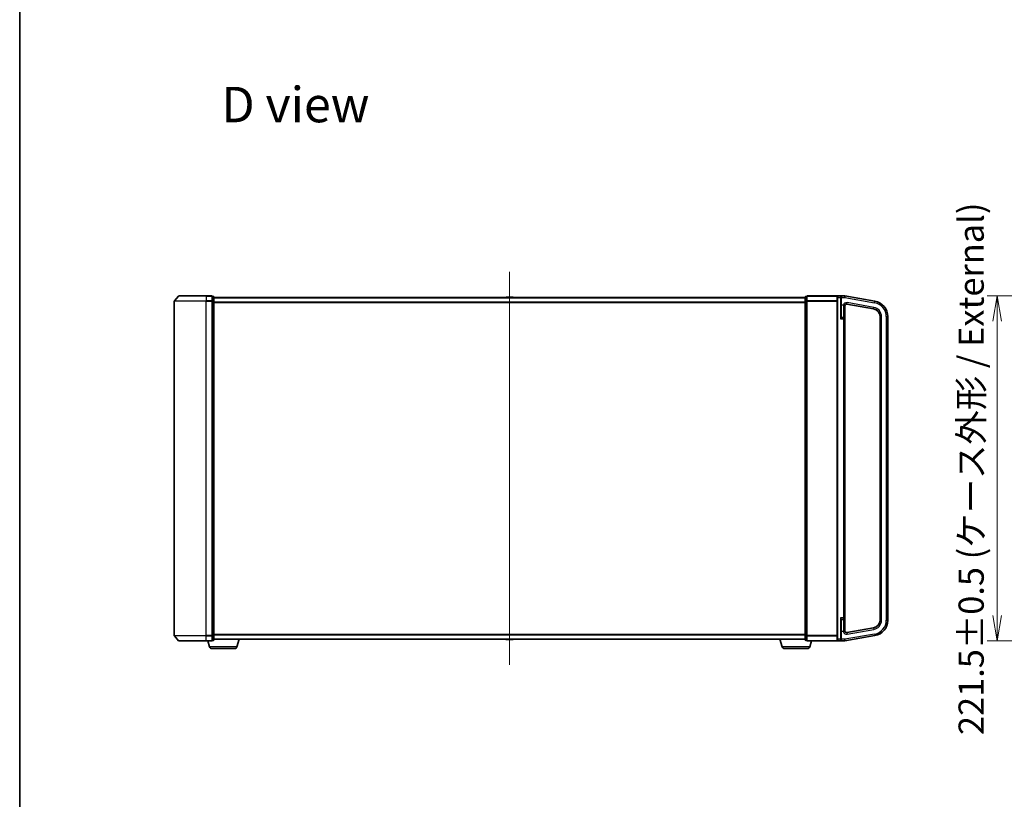
# Model space of a CAD drawing. Units: millimetres. Extents: x 7 to 9256, y 4 to 1830.
# Drawn here: x 213 to 845, y 743 to 1244 of the extents above; entities that cross this region are included whole.
import ezdxf

# ---------------------------------------------------------------- set-up
doc = ezdxf.new("R2010")
doc.units = ezdxf.units.MM
doc.header["$LTSCALE"] = 0.5
doc.layers.get('Defpoints').update_dxf_attribs({"lineweight": 25})
for name, color, linetype, lineweight in [('Border (ISO)', 7, 'Continuous', 35), ('Centerline (ISO)', 131, 'Continuous', 18), ('Dimension (ISO)', 7, 'Continuous', 18), ('Dimension (ISO) @ 1', 7, 'Continuous', 18), ('Symbol (ISO)', 7, 'Continuous', 18), ('Visible (ISO)', 7, 'Continuous', 35), ('Visible Narrow (ISO)', 7, 'Continuous', 25)]:
    doc.layers.add(name, color=color, linetype=linetype, lineweight=lineweight)
doc.styles.add('Note Text (TK)', font='MS PGothic.ttf')
doc.dimstyles.new('Default - Method 1b (TK)', dxfattribs={"dimscale": 0.5, "dimtxt": 2.5, "dimasz": 2.5, "dimexe": 1, "dimexo": 1.5, "dimgap": 1, "dimtad": 1, "dimrnd": 1e-08, "dimdsep": 46, "dimtxsty": 'Note Text (TK)', "dimblk": 'OPEN', "dimcen": 0.09, "dimdle": 5, "dimclrd": 100, "dimclre": 100, "dimclrt": 7, "dimadec": 1, "dimazin": 1, "dimtfac": 1, "dimtmove": 0, "dimatfit": 3, "dimldrblk": 'OPEN', "dimfxl": 1, "dimtolj": 1, "dimlwd": -1, "dimlwe": -1, "dimarcsym": 0})

# ---------------------------------------------------------------- blocks, each defined once
blk = doc.blocks.new('図面枠 tk図枠')
at = {"layer": 'Border (ISO)'}
blk.add_line((14.5, 289), (14.5, 8), dxfattribs=at)
blk = doc.blocks.new('_Open')
at = {"color": 0, "linetype": 'ByBlock', "lineweight": -2}
for p, q in [((-1, 0.167), (0, 0)), ((-1, -0.167), (0, 0)), ((0, 0), (-1, 0))]:
    blk.add_line(p, q, dxfattribs=at)
blk = doc.blocks.new('*D32')
at = {"layer": 'Defpoints', "color": 0}
for p in [(932.17, 1066.13), (840.81, 844.63), (932.17, 844.63)]:
    blk.add_point(p, dxfattribs=at)
at = {"layer": 'Dimension (ISO)', "color": 100}
for p, q in [((922.42, 1066.13), (834.31, 1066.13)), ((840.81, 1049.88), (840.81, 860.88)), ((922.42, 844.63), (834.31, 844.63))]:
    blk.add_line(p, q, dxfattribs=at)
at = {"layer": 'Dimension (ISO)', "color": 100, "xscale": 16.25, "yscale": 16.25, "zscale": 16.25}
for p, rotation in [((840.81, 1066.13), 90), ((840.81, 844.63), 270)]:
    blk.add_blockref('_Open', p, dxfattribs=dict(at, rotation=rotation))
at = {"layer": 'Dimension (ISO)', "color": 7, "insert": (824.1, 784.15), "char_height": 16.25, "attachment_point": 4, "rotation": 90, "style": 'Note Text (TK)'}
blk.add_mtext('\\A1;\\fMS PGothic|b0|i0;{\\H16.1850;221.5±0.5 (ケース外形 / External)}', dxfattribs=at)

msp = doc.modelspace()

# ---------------------------------------------------------------- linework, layer by layer
at = {"layer": 'Centerline (ISO)', "linetype": 'Continuous'}
msp.add_line((527.54258, 1081.58007), (527.54258, 829.18007), dxfattribs=at)
at = {"layer": 'Visible (ISO)'}
for p, q in [((314.75272, 1066.02417), (312.11382, 1062.91404)), ((314.98147, 1066.13007), (332.54258, 1066.13007)), ((336.24258, 1066.13007), (332.54258, 1066.13007)), ((337.24258, 1065.83007), (336.54258, 1065.83007)), ((336.54258, 1065.72417), (336.54258, 1065.83007)), ((336.54258, 1065.72417), (336.54258, 1062.80392)), ((337.54258, 1062.60983), (337.54258, 1065.53007)), ((717.54258, 1065.13007), (337.54258, 1065.13007)), ((525.23343, 1065.23907), (525.16258, 1065.13007)), ((529.68404, 1065.33007), (525.40111, 1065.33007)), ((529.85173, 1065.23907), (529.92258, 1065.13007)), ((717.54258, 1065.53007), (717.54258, 1062.60983)), ((718.54258, 1065.83007), (717.84258, 1065.83007)), ((718.54258, 1065.83007), (718.54258, 1065.72417)), ((718.54258, 1062.80392), (718.54258, 1065.72417)), ((738.34258, 1066.13007), (718.84258, 1066.13007)), ((738.04258, 1065.13007), (738.04258, 1065.83007)), ((738.04258, 1065.13007), (738.04258, 845.63007)), ((740.24258, 1066.13007), (738.34258, 1066.13007)), ((743.04258, 1066.13007), (740.24258, 1066.13007)), ((740.54258, 1065.83007), (740.54258, 1065.13007)), ((740.54258, 1052.49778), (740.54258, 1065.13007)), ((743.04258, 1066.13007), (743.04258, 1065.13007)), ((762.27906, 1062.73816), (743.04258, 1066.13007)), ((743.04258, 1065.13007), (743.04258, 1065.11465)), ((312.04258, 1062.71995), (312.04258, 848.0402)), ((336.54258, 1062.71995), (336.54258, 1062.80392)), ((336.54258, 1062.60983), (336.54258, 1062.71995)), ((336.54258, 1062.60983), (336.54258, 848.15032)), ((337.54258, 848.15032), (337.54258, 1062.60983)), ((717.54258, 1062.60983), (717.54258, 848.15032)), ((718.54258, 1062.80392), (718.54258, 1062.71995)), ((718.54258, 1062.71995), (718.54258, 1062.60983)), ((718.54258, 848.15032), (718.54258, 1062.60983)), ((743.04258, 1051.43007), (743.04258, 1059.91391)), ((744.21622, 1060.84599), (761.41082, 1057.81412)), ((742.09258, 1052.38007), (740.84258, 1052.38007)), ((743.04258, 859.33007), (743.04258, 1051.43007)), ((765.54258, 1052.89008), (765.54258, 857.87006)), ((770.54258, 857.87006), (770.54258, 1052.89008)), ((740.54258, 845.63007), (740.54258, 858.26236)), ((740.84258, 858.38007), (742.09258, 858.38007)), ((743.04258, 850.84624), (743.04258, 859.33007)), ((314.75272, 844.73598), (312.11382, 847.8461)), ((336.54258, 848.0402), (336.54258, 848.15032)), ((336.54258, 847.95623), (336.54258, 848.0402)), ((336.54258, 847.95623), (336.54258, 845.03598)), ((337.54258, 845.23007), (337.54258, 848.15032)), ((717.54258, 848.15032), (717.54258, 845.23007)), ((718.54258, 848.15032), (718.54258, 848.0402)), ((718.54258, 848.0402), (718.54258, 847.95623)), ((718.54258, 845.03598), (718.54258, 847.95623)), ((743.04258, 844.63007), (762.27906, 848.02198)), ((761.41082, 852.94602), (744.21622, 849.91415)), ((332.54258, 844.63007), (314.98147, 844.63007)), ((332.54258, 844.63007), (336.24258, 844.63007)), ((334.72188, 840.69905), (333.54258, 844.63007)), ((336.54258, 844.93007), (336.54258, 845.03598)), ((336.54258, 844.93007), (337.24258, 844.93007)), ((337.54258, 845.63007), (717.54258, 845.63007)), ((352.36327, 840.69905), (353.84258, 845.63007)), ((525.23343, 845.52108), (525.16258, 845.63007)), ((525.40111, 845.43007), (529.68404, 845.43007)), ((529.85173, 845.52108), (529.92258, 845.63007)), ((702.72188, 840.69905), (701.24258, 845.63007)), ((717.84258, 844.93007), (718.54258, 844.93007)), ((718.54258, 845.03598), (718.54258, 844.93007)), ((718.84258, 844.63007), (738.34258, 844.63007)), ((720.36327, 840.69905), (721.54258, 844.63007)), ((738.04258, 844.93007), (738.04258, 845.63007)), ((738.34258, 844.63007), (740.24258, 844.63007)), ((740.24258, 844.63007), (743.04258, 844.63007)), ((740.54258, 845.63007), (740.54258, 844.93007)), ((743.04258, 845.6455), (743.04258, 844.63007)), ((350.92653, 839.63007), (336.15862, 839.63007)), ((718.92653, 839.63007), (704.15862, 839.63007))]:
    msp.add_line(p, q, dxfattribs=at)
for centre, radius, start, end in [((312.34258, 1062.71995), 0.3, 139.68589984, 180), ((314.98147, 1065.83007), 0.3, 90, 139.68589984), ((336.24258, 1065.83007), 0.3, 0, 90), ((337.24258, 1065.53007), 0.3, 0, 90), ((525.40111, 1065.13007), 0.2, 90, 146.97613244), ((529.68404, 1065.13007), 0.2, 33.02386756, 90), ((717.84258, 1065.53007), 0.3, 90, 180), ((718.84258, 1065.83007), 0.3, 90, 180), ((738.34258, 1065.83007), 0.3, 90, 180), ((740.24258, 1065.83007), 0.3, 0, 90), ((744.04258, 1059.86119), 1, 80, 180), ((760.54258, 1052.89008), 5, 0, 80), ((760.54258, 1052.89008), 10, 0, 80), ((740.84258, 1052.68007), 0.3, 180, 270), ((742.09258, 1051.43007), 0.95, 0, 90), ((740.84258, 858.08007), 0.3, 90, 180), ((742.09258, 859.33007), 0.95, 270, 0), ((760.54258, 857.87006), 5, 280, 0), ((760.54258, 857.87006), 10, 280, 0), ((312.34258, 848.0402), 0.3, 180, 220.31410016), ((744.04258, 850.89896), 1, 180, 280), ((314.98147, 844.93007), 0.3, 220.31410016, 270), ((336.24258, 844.93007), 0.3, 270, 0), ((337.24258, 845.23007), 0.3, 270, 0), ((525.40111, 845.63007), 0.2, 213.02386756, 270), ((529.68404, 845.63007), 0.2, 270, 326.97613244), ((717.84258, 845.23007), 0.3, 180, 270), ((718.84258, 844.93007), 0.3, 180, 270), ((738.34258, 844.93007), 0.3, 180, 270), ((740.24258, 844.93007), 0.3, 270, 0), ((336.15862, 841.13007), 1.5, 196.69924423, 270), ((350.92653, 841.13007), 1.5, 270, 343.30075577), ((704.15862, 841.13007), 1.5, 196.69924423, 270), ((718.92653, 841.13007), 1.5, 270, 343.30075577)]:
    msp.add_arc(centre, radius, start, end, dxfattribs=at)
for points, knots in [([(742.09258, 1060.3056), (742.09499, 1060.30504), (742.0974, 1060.30449), (742.17207, 1060.28736), (742.24404, 1060.27084), (742.38462, 1060.23789), (742.45279, 1060.22157), (742.61955, 1060.1798), (742.71151, 1060.15501), (742.78903, 1060.13007)], [-0.37939714057, -0.37939714057, -0.37939714057, -0.37939714057, -0.37865532959, -0.37865532959, -0.35641350091, -0.35641350091, -0.3341696489, -0.3341696489, -0.2990933503, -0.2990933503, -0.2990933503, -0.2990933503]), ([(742.78903, 1060.13007), (742.85761, 1060.10813), (742.91365, 1060.08685), (743.00665, 1060.03517), (743.02773, 1060.00803), (743.03991, 1059.96427), (743.04141, 1059.95144), (743.04243, 1059.93096), (743.04257, 1059.92293), (743.04258, 1059.91391)], [1.83253338248, 1.83253338248, 1.83253338248, 1.83253338248, 1.84683390838, 1.84683390838, 1.86434510188, 1.86434510188, 1.87120258273, 1.87120258273, 1.87473232536, 1.87473232536, 1.87473232536, 1.87473232536]), ([(742.78903, 850.63007), (742.71151, 850.60513), (742.61955, 850.58034), (742.45279, 850.53858), (742.38462, 850.52226), (742.24404, 850.48931), (742.17207, 850.47279), (742.0974, 850.45566), (742.09499, 850.4551), (742.09258, 850.45455)], [-0.07956197929, -0.07956197929, -0.07956197929, -0.07956197929, -0.04448568069, -0.04448568069, -0.02224182868, -0.02224182868, 0, 0, 0.00074181098, 0.00074181098, 0.00074181098, 0.00074181098]), ([(743.04258, 850.84624), (743.04257, 850.83809), (743.04246, 850.83075), (743.04155, 850.80977), (743.04003, 850.79604), (743.02937, 850.75856), (743.01495, 850.73663), (742.94404, 850.68573), (742.88139, 850.65989), (742.79124, 850.63078), (742.79014, 850.63043), (742.78903, 850.63007)], [1.83426021314, 1.83426021314, 1.83426021314, 1.83426021314, 1.83911999592, 1.83911999592, 1.85000841421, 1.85000841421, 1.87016208072, 1.87016208072, 1.89641869588, 1.89641869588, 1.8967431956, 1.8967431956, 1.8967431956, 1.8967431956])]:
    msp.add_open_spline(points, degree=3, knots=knots, dxfattribs=at)
at = {"layer": 'Visible Narrow (ISO)'}
for p, q in [((312.11382, 1062.91404), (332.54258, 1062.91404)), ((332.54258, 1066.02417), (314.75272, 1066.02417)), ((332.54258, 1066.02417), (332.54258, 1066.13007)), ((332.54258, 1066.02417), (336.24258, 1066.02417)), ((332.54258, 1066.02417), (332.54258, 1062.91404)), ((336.24258, 1062.91404), (332.54258, 1062.91404)), ((332.54258, 1062.91404), (332.54258, 1062.71995)), ((336.24258, 1066.02417), (336.24258, 1066.13007)), ((336.24258, 1066.02417), (336.24258, 1062.91404)), ((336.24258, 1062.71995), (336.24258, 1062.91404)), ((336.54258, 1065.72417), (337.24258, 1065.72417)), ((337.24258, 1065.72417), (337.24258, 1065.83007)), ((337.24258, 1065.72417), (337.24258, 1062.80392)), ((337.54258, 1065.02213), (717.54258, 1065.02213)), ((529.85173, 1065.23907), (525.23343, 1065.23907)), ((717.84258, 1065.83007), (717.84258, 1065.72417)), ((717.84258, 1062.80392), (717.84258, 1065.72417)), ((717.84258, 1065.72417), (718.54258, 1065.72417)), ((718.84258, 1066.02417), (718.84258, 1066.13007)), ((718.84258, 1066.02417), (738.11382, 1066.02417)), ((718.84258, 1062.91404), (718.84258, 1066.02417)), ((718.84258, 1062.91404), (718.84258, 1062.71995)), ((738.04258, 1062.91404), (718.84258, 1062.91404)), ((738.34258, 1065.13007), (738.04258, 1065.13007)), ((738.34258, 1066.13007), (738.34258, 1065.13007)), ((738.34258, 1065.13007), (740.24258, 1065.13007)), ((738.34258, 845.63007), (738.34258, 1065.13007)), ((740.24258, 1065.13007), (740.24258, 1066.13007)), ((740.24258, 1065.13007), (740.54258, 1065.13007)), ((740.24258, 1065.13007), (740.24258, 1051.43007)), ((740.84258, 1065.13007), (740.54258, 1065.13007)), ((740.84258, 1065.66853), (740.84258, 1065.13007)), ((740.84258, 1065.13007), (743.04258, 1065.13007)), ((740.84258, 1060.13007), (740.84258, 1065.13007)), ((743.04258, 1065.11465), (762.10541, 1061.75335)), ((332.54258, 1062.71995), (312.04258, 1062.71995)), ((332.54258, 1062.71995), (336.24258, 1062.71995)), ((332.54258, 848.0402), (332.54258, 1062.71995)), ((336.24258, 1062.71995), (336.54258, 1062.71995)), ((336.24258, 1062.71995), (336.24258, 848.0402)), ((337.24258, 1062.80392), (336.54258, 1062.80392)), ((336.54258, 1062.60983), (337.24258, 1062.60983)), ((337.24258, 1062.60983), (337.24258, 1062.80392)), ((337.24258, 1062.60983), (337.54258, 1062.60983)), ((337.24258, 1062.60983), (337.24258, 848.15032)), ((717.54258, 1062.21351), (337.54258, 1062.21351)), ((337.54258, 1062.02146), (717.54258, 1062.02146)), ((717.84258, 1062.60983), (717.54258, 1062.60983)), ((717.84258, 1062.80392), (717.84258, 1062.60983)), ((718.54258, 1062.80392), (717.84258, 1062.80392)), ((717.84258, 848.15032), (717.84258, 1062.60983)), ((717.84258, 1062.60983), (718.54258, 1062.60983)), ((718.84258, 1062.71995), (718.54258, 1062.71995)), ((718.84258, 1062.71995), (738.04258, 1062.71995)), ((718.84258, 848.0402), (718.84258, 1062.71995)), ((740.84258, 1060.13007), (740.54258, 1060.13007)), ((742.09258, 1060.13007), (740.84258, 1060.13007)), ((740.84258, 1052.38007), (740.84258, 1060.13007)), ((742.09258, 1060.3056), (742.09258, 1060.13007)), ((742.09258, 1060.13007), (742.09258, 1052.38007)), ((742.09258, 1060.13007), (742.78903, 1060.13007)), ((744.21622, 1060.84599), (744.38987, 1061.8308)), ((761.58447, 1058.79893), (744.38987, 1061.8308)), ((761.41082, 1057.81412), (761.58447, 1058.79893)), ((762.10541, 1061.75335), (762.27906, 1062.73816)), ((740.24258, 1051.43007), (742.09258, 1051.43007)), ((740.84258, 1052.38007), (740.84258, 1052.24153)), ((742.09258, 1051.43007), (742.09258, 1052.38007)), ((743.04258, 1051.43007), (742.09258, 1051.43007)), ((742.09258, 1051.43007), (742.09258, 859.33007)), ((765.54258, 1052.89008), (766.54258, 1052.89008)), ((766.54258, 857.87006), (766.54258, 1052.89008)), ((769.54258, 1052.89008), (769.54258, 857.87006)), ((769.54258, 1052.89008), (770.54258, 1052.89008)), ((742.09258, 859.33007), (740.24258, 859.33007)), ((740.24258, 859.33007), (740.24258, 845.63007)), ((740.84258, 858.51861), (740.84258, 858.38007)), ((740.84258, 850.63007), (740.84258, 858.38007)), ((742.09258, 858.38007), (742.09258, 859.33007)), ((742.09258, 859.33007), (743.04258, 859.33007)), ((742.09258, 858.38007), (742.09258, 850.63007)), ((765.54258, 857.87006), (766.54258, 857.87006)), ((769.54258, 857.87006), (770.54258, 857.87006)), ((312.04258, 848.0402), (332.54258, 848.0402)), ((332.54258, 847.8461), (312.11382, 847.8461)), ((336.24258, 848.0402), (332.54258, 848.0402)), ((332.54258, 847.8461), (332.54258, 848.0402)), ((332.54258, 847.8461), (336.24258, 847.8461)), ((332.54258, 844.73598), (332.54258, 847.8461)), ((336.54258, 848.0402), (336.24258, 848.0402)), ((336.24258, 847.8461), (336.24258, 848.0402)), ((336.24258, 847.8461), (336.24258, 844.73598)), ((337.24258, 848.15032), (336.54258, 848.15032)), ((336.54258, 847.95623), (337.24258, 847.95623)), ((337.54258, 848.15032), (337.24258, 848.15032)), ((337.24258, 847.95623), (337.24258, 848.15032)), ((337.24258, 847.95623), (337.24258, 845.03598)), ((717.54258, 848.73869), (337.54258, 848.73869)), ((337.54258, 848.54663), (717.54258, 848.54663)), ((717.54258, 848.15032), (717.84258, 848.15032)), ((717.84258, 848.15032), (717.84258, 847.95623)), ((718.54258, 848.15032), (717.84258, 848.15032)), ((717.84258, 845.03598), (717.84258, 847.95623)), ((717.84258, 847.95623), (718.54258, 847.95623)), ((718.54258, 848.0402), (718.84258, 848.0402)), ((738.04258, 848.0402), (718.84258, 848.0402)), ((718.84258, 847.8461), (718.84258, 848.0402)), ((718.84258, 847.8461), (738.04258, 847.8461)), ((718.84258, 844.73598), (718.84258, 847.8461)), ((740.84258, 850.63007), (740.54258, 850.63007)), ((742.09258, 850.63007), (740.84258, 850.63007)), ((740.84258, 845.6455), (740.84258, 850.63007)), ((742.09258, 850.63007), (742.09258, 850.45455)), ((742.78903, 850.63007), (742.09258, 850.63007)), ((762.10541, 849.00679), (743.04258, 845.6455)), ((744.21622, 849.91415), (744.38987, 848.92934)), ((744.38987, 848.92934), (761.58447, 851.96121)), ((761.41082, 852.94602), (761.58447, 851.96121)), ((762.10541, 849.00679), (762.27906, 848.02198)), ((314.75272, 844.73598), (332.54258, 844.73598)), ((336.24258, 844.73598), (332.54258, 844.73598)), ((332.54258, 844.73598), (332.54258, 844.63007)), ((336.24258, 844.63007), (336.24258, 844.73598)), ((337.24258, 845.03598), (336.54258, 845.03598)), ((337.24258, 844.93007), (337.24258, 845.03598)), ((717.54258, 845.73802), (337.54258, 845.73802)), ((525.23343, 845.52108), (529.85173, 845.52108)), ((717.84258, 845.03598), (717.84258, 844.93007)), ((718.54258, 845.03598), (717.84258, 845.03598)), ((718.84258, 844.73598), (718.84258, 844.63007)), ((738.11382, 844.73598), (718.84258, 844.73598)), ((738.34258, 845.63007), (738.04258, 845.63007)), ((740.24258, 845.63007), (738.34258, 845.63007)), ((738.34258, 845.63007), (738.34258, 844.63007)), ((740.24258, 845.63007), (740.54258, 845.63007)), ((740.24258, 844.63007), (740.24258, 845.63007)), ((740.84258, 845.6455), (740.54258, 845.6455)), ((743.04258, 845.6455), (740.84258, 845.6455)), ((740.84258, 845.09188), (740.84258, 845.6455)), ((352.36327, 840.69905), (334.72188, 840.69905)), ((720.36327, 840.69905), (702.72188, 840.69905))]:
    msp.add_line(p, q, dxfattribs=at)
for centre, radius, start, end in [((744.04258, 1059.86119), 2, 80, 167.16143186), ((760.54258, 1052.89008), 6, 0, 80), ((760.54258, 1052.89008), 9, 0, 80), ((760.54258, 857.87006), 6, 280, 0), ((760.54258, 857.87006), 9, 280, 0), ((744.04258, 850.89896), 2, 192.83856814, 280)]:
    msp.add_arc(centre, radius, start, end, dxfattribs=at)
for centre, major_axis, ratio, start_param, end_param in [((336.24258, 1065.83007), (0.3, 0), 0.646977448, 0, 1.570796327), ((336.24258, 1062.71995), (0.3, 0), 0.646977448, 0, 1.570796327), ((337.24258, 1065.53007), (0.3, 0), 0.646977448, 0, 1.570796327), ((717.84258, 1065.53007), (-0.3, 0), 0.646977448, 4.71238898, 6.283185307), ((718.84258, 1065.83007), (-0.3, 0), 0.646977448, 4.71238898, 6.283185307), ((718.84258, 1062.71995), (-0.3, 0), 0.646977448, 4.71238898, 6.283185307), ((740.84258, 1065.83007), (-0.3, 0), 0.538461538, 0, 1.570796327), ((337.24258, 1062.60983), (0.3, 0), 0.646977448, 0, 1.570796327), ((717.84258, 1062.60983), (-0.3, 0), 0.646977448, 4.71238898, 6.283185307), ((740.84258, 1052.49778), (-0.3, 0), 0.85416626, 0, 1.570796327), ((740.84258, 858.26236), (-0.3, 0), 0.85416626, 4.71238898, 6.283185307), ((336.24258, 848.0402), (0.3, 0), 0.646977448, 4.71238898, 6.283185307), ((337.24258, 848.15032), (0.3, 0), 0.646977448, 4.71238898, 6.283185307), ((717.84258, 848.15032), (-0.3, 0), 0.646977448, 0, 1.570796327), ((718.84258, 848.0402), (-0.3, 0), 0.646977448, 0, 1.570796327), ((336.24258, 844.93007), (0.3, 0), 0.646977448, 4.71238898, 6.283185307), ((337.24258, 845.23007), (0.3, 0), 0.646977448, 4.71238898, 6.283185307), ((717.84258, 845.23007), (-0.3, 0), 0.646977448, 0, 1.570796327), ((718.84258, 844.93007), (-0.3, 0), 0.646977448, 0, 1.570796327), ((740.84258, 844.93007), (-0.3, 0), 0.539350392, 4.71238898, 6.283185307)]:
    msp.add_ellipse(centre, major_axis=major_axis, ratio=ratio, start_param=start_param, end_param=end_param, dxfattribs=at)
for points, knots in [([(740.84258, 1065.66853), (740.84258, 1065.70466), (740.83702, 1065.73945), (740.81754, 1065.80472), (740.80341, 1065.83553), (740.75878, 1065.909), (740.72392, 1065.94766), (740.63494, 1066.02228), (740.5778, 1066.05479), (740.43097, 1066.11318), (740.33627, 1066.13007), (740.24258, 1066.13007)], [0, 0, 0, 0, 0.0167206709, 0.0167206709, 0.033705168, 0.033705168, 0.0606693024, 0.0606693024, 0.0949297913, 0.0949297913, 0.1449480577, 0.1449480577, 0.1449480577, 0.1449480577]), ([(740.54258, 1052.49778), (740.54258, 1052.46871), (740.53973, 1052.43641), (740.52672, 1052.34624), (740.51332, 1052.2849), (740.47532, 1052.1362), (740.4487, 1052.04699), (740.3818, 1051.83567), (740.34001, 1051.7125), (740.27914, 1051.53563), (740.26083, 1051.48278), (740.24258, 1051.43007)], [-0.1425144325, -0.1425144325, -0.1425144325, -0.1425144325, -0.1257439226, -0.1257439226, -0.0989111069, -0.0989111069, -0.0640284464, -0.0640284464, -0.0186809879, -0.0186809879, 0.0005546047, 0.0005546047, 0.0005546047, 0.0005546047]), ([(740.24258, 1051.43007), (740.27909, 1051.47013), (740.31571, 1051.5103), (740.43744, 1051.64472), (740.52103, 1051.73833), (740.65482, 1051.89893), (740.70806, 1051.96673), (740.78407, 1052.07974), (740.81087, 1052.12636), (740.83687, 1052.19489), (740.84258, 1052.21944), (740.84258, 1052.24153)], [-0.0005546047, -0.0005546047, -0.0005546047, -0.0005546047, 0.0186809879, 0.0186809879, 0.0640284464, 0.0640284464, 0.0989111069, 0.0989111069, 0.1257439226, 0.1257439226, 0.1425144325, 0.1425144325, 0.1425144325, 0.1425144325]), ([(740.84258, 858.51861), (740.84258, 858.54071), (740.83687, 858.56526), (740.81087, 858.63379), (740.78407, 858.6804), (740.70806, 858.79342), (740.65482, 858.86122), (740.54326, 858.99513), (740.48575, 859.06074), (740.36653, 859.19411), (740.3044, 859.26226), (740.24258, 859.33007)], [0, 0, 0, 0, 0.0167705098, 0.0167705098, 0.0436033256, 0.0436033256, 0.078485986, 0.078485986, 0.1105032943, 0.1105032943, 0.1430690372, 0.1430690372, 0.1430690372, 0.1430690372]), ([(740.24258, 859.33007), (740.27349, 859.24084), (740.30455, 859.15118), (740.36416, 858.97569), (740.39292, 858.88936), (740.4487, 858.71316), (740.47532, 858.62395), (740.51332, 858.47524), (740.52672, 858.41391), (740.53973, 858.32374), (740.54258, 858.29143), (740.54258, 858.26236)], [-0.1430690372, -0.1430690372, -0.1430690372, -0.1430690372, -0.1105032943, -0.1105032943, -0.078485986, -0.078485986, -0.0436033256, -0.0436033256, -0.0167705098, -0.0167705098, 0, 0, 0, 0]), ([(740.24258, 844.63007), (740.33787, 844.63007), (740.43424, 844.64748), (740.59898, 844.71419), (740.67113, 844.75963), (740.77101, 844.8657), (740.80625, 844.9206), (740.83647, 845.01728), (740.84258, 845.05381), (740.84258, 845.09188)], [-0.0005247679, -0.0005247679, -0.0005247679, -0.0005247679, 0.0501439316, 0.0501439316, 0.0939713198, 0.0939713198, 0.1265009399, 0.1265009399, 0.1440620889, 0.1440620889, 0.1440620889, 0.1440620889])]:
    msp.add_open_spline(points, degree=3, knots=knots, dxfattribs=at)

# ---------------------------------------------------------------- block references
at = {"xscale": 6.5, "yscale": 6.5, "zscale": 6.5}
msp.add_blockref('図面枠 tk図枠', (118.5, -48), dxfattribs=at)

# ---------------------------------------------------------------- texts
at = {"layer": 'Symbol (ISO)', "color": 7, "insert": (342.39436, 1189.04808), "char_height": 22.7499996, "attachment_point": 4, "line_spacing_factor": 1.5, "style": 'Note Text (TK)'}
msp.add_mtext('\\fMS PGothic|b0|i0;{\\H22.7500;D view}', dxfattribs=at)

# ---------------------------------------------------------------- dimensions: what is measured, and where the dimension line sits
at = {"layer": 'Dimension (ISO) @ 1', "color": 100}
dim = msp.add_linear_dim(base=(840.80906, 844.63007), p1=(932.16891, 1066.13007), p2=(932.16891, 844.63007), angle=90, text='\\fMS PGothic|b0|i0;{\\H16.1850;<>±0.5 (ケース外形 / External)}', dimstyle='Default - Method 1b (TK)', override={"dimscale": 1, "dimtxt": 16.25, "dimasz": 16.25, "dimexe": 6.5, "dimexo": 9.75, "dimgap": 6.5, "dimdec": 2, "dimcen": 0.585, "dimtol": 0, "dimlim": 0, "dimtp": 0, "dimtm": 0, "dimtdec": 2, "dimtix": 0, "dimtofl": 0, "dimtmove": 0, "dimatfit": 1}, dxfattribs=at)
dim.commit()
dim.dimension.update_dxf_attribs({"geometry": '*D32', "text_midpoint": (840.80906, 955.38007), "dimtype": 128})

doc.saveas('drawing.dxf')
